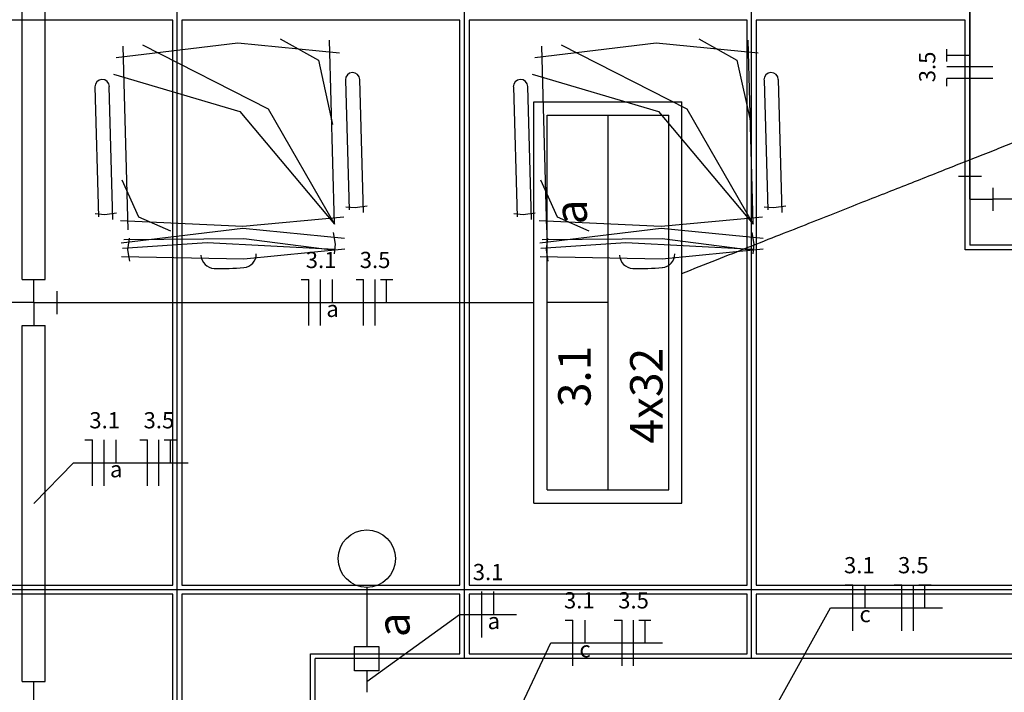
# Model space of a CAD drawing. Extents: x 0 to 150, y 0 to 60.
# Drawn here: x 75 to 82, y 40 to 44 of the extents above; entities that cross this region are included whole.
import ezdxf

# ---------------------------------------------------------------- set-up
doc = ezdxf.new("R2010")
doc.units = 0
doc.header["$MEASUREMENT"] = 0
for name, color, linetype in [('ARQUITETURA', 1, 'CONTINUOUS'), ('EL-CONDUTOS', 7, 'CONTINUOUS'), ('EL-FIOS', 3, 'CONTINUOUS'), ('EL-TEXTOS_FIOS', 4, 'CONTINUOUS'), ('EL-TEXTOS_PONTOS', 4, 'CONTINUOUS'), ('FORRO', 14, 'CONTINUOUS'), ('P-SIMBOL', 5, 'CONTINUOUS')]:
    doc.layers.add(name, color=color, linetype=linetype)
doc.styles.add('ARIAL', font='ARIAL.TTF')
doc.styles.add('ARIALNARROW', font='ARIALN.TTF')

msp = doc.modelspace()

# ---------------------------------------------------------------- linework, layer by layer
at = {"layer": 'ARQUITETURA'}
for p, q in [((81.7029, 46.4951), (81.7029, 42.8951)), ((77.5554, 43.0331), (77.5224, 44.2331)), ((80.2884, 43.0331), (80.2554, 44.2331)), ((76.1724, 44.1956), (76.2054, 42.9956)), ((78.9054, 44.1956), (78.9384, 42.9956)), ((77.7444, 43.1081), (77.7204, 43.9766)), ((80.4774, 43.1081), (80.4534, 43.9766)), ((75.9894, 43.9286), (76.0134, 43.0811)), ((76.1079, 43.0631), (76.0839, 43.9316)), ((77.6259, 43.9736), (77.6499, 43.1261)), ((78.7224, 43.9286), (78.7464, 43.0811)), ((78.8409, 43.0631), (78.8169, 43.9316)), ((80.3589, 43.9736), (80.3829, 43.1261)), ((77.6904, 43.1381), (77.6289, 43.1441)), ((77.7684, 43.1501), (77.6904, 43.1381)), ((80.4234, 43.1381), (80.3604, 43.1441)), ((80.5014, 43.1501), (80.4234, 43.1381)), ((76.0539, 43.0931), (75.9924, 43.0991)), ((76.1319, 43.1051), (76.0539, 43.0931)), ((78.7869, 43.0931), (78.7254, 43.0991)), ((78.8649, 43.1051), (78.7869, 43.0931)), ((77.5464, 42.9776), (77.5584, 42.9011)), ((80.2794, 42.9776), (80.2914, 42.9011)), ((76.2129, 42.9416), (76.2039, 42.8636)), ((77.5584, 42.9011), (77.5524, 42.8381)), ((78.9459, 42.9416), (78.9369, 42.8636)), ((80.2914, 42.9011), (80.2854, 42.8381)), ((85.4529, 42.8951), (81.7029, 42.8951)), ((76.2039, 42.8636), (76.2159, 42.7901)), ((78.9369, 42.8636), (78.9474, 42.7901)), ((77.4279, 39.8951), (77.4279, 40.1951)), ((89.9529, 40.1951), (77.4279, 40.1951))]:
    msp.add_line(p, q, dxfattribs=at)
for points in [[(77.1999, 44.2436), (77.4489, 44.1026), (77.5419, 43.6841)], [(79.9329, 44.2436), (80.1819, 44.1026), (80.2749, 43.6841)], [(76.1289, 44.1206), (76.9224, 44.2166), (77.5869, 44.1506)], [(76.3014, 44.2031), (77.1219, 43.7846), (77.5554, 43.0331)], [(78.8619, 44.1206), (79.6554, 44.2166), (80.3199, 44.1506)], [(79.0344, 44.2031), (79.8549, 43.7846), (80.2884, 43.0331)], [(76.1124, 44.0111), (76.9359, 43.7681), (77.5554, 43.0331)], [(78.8454, 44.0111), (79.6689, 43.7681), (80.2884, 43.0331)], [(76.1664, 43.3226), (76.2744, 43.0796), (76.4829, 42.9896)], [(78.8994, 43.3226), (79.0074, 43.0796), (79.2159, 42.9896)], [(76.1574, 43.0556), (76.9554, 43.0196), (77.6154, 43.0811)], [(78.8904, 43.0556), (79.6884, 43.0196), (80.3484, 43.0811)], [(76.1619, 42.9101), (76.9554, 43.0061), (77.6199, 42.9401)], [(78.8949, 42.9101), (79.6884, 43.0061), (80.3529, 42.9401)], [(76.1694, 42.8756), (76.7229, 42.9131), (77.5554, 42.8696)], [(76.1784, 42.9311), (76.9614, 42.9386), (77.5554, 42.8621)], [(78.9024, 42.8756), (79.4559, 42.9131), (80.2884, 42.8696)], [(78.9114, 42.9311), (79.6944, 42.9386), (80.2869, 42.8621)], [(76.1634, 42.8216), (76.9614, 42.8051), (77.6214, 42.8711)], [(78.8964, 42.8216), (79.6944, 42.8051), (80.3544, 42.8711)]]:
    msp.add_lwpolyline(points, dxfattribs=at)
for centre, radius, start, end in [((76.0374, 43.9301), 0.047, 1.5742, 181.574), ((77.6724, 43.9751), 0.047, 1.5742, 181.574), ((78.7689, 43.9301), 0.047, 1.5742, 181.574), ((80.4054, 43.9751), 0.047, 1.5742, 181.574), ((76.7724, 42.8336), 0.09, 182.505, 267.991), ((76.9539, 42.8381), 0.09, 275.158, 0.64306), ((79.5054, 42.8336), 0.09, 182.505, 267.991), ((79.6869, 42.8381), 0.09, 275.158, 0.64306), ((76.8039, 45.0191), 2.2763, 269.141, 274.008), ((79.5369, 45.0191), 2.2763, 269.141, 274.008)]:
    msp.add_arc(centre, radius, start, end, dxfattribs=at)
at = {"layer": 'EL-CONDUTOS', "linetype": 'CONTINUOUS'}
for p, q in [((75.5154, 42.6701), (75.5154, 46.3451)), ((75.6654, 42.6701), (75.6654, 46.3451)), ((81.6279, 43.3451), (81.7779, 43.3451)), ((81.7029, 43.1951), (81.7029, 43.3451)), ((81.8529, 43.2701), (81.8529, 43.1201)), ((81.7029, 43.1951), (81.8529, 43.1951)), ((75.5154, 42.6701), (75.6654, 42.6701)), ((75.5904, 42.5201), (75.5904, 42.6701)), ((75.7404, 42.5951), (75.7404, 42.4451)), ((75.5904, 42.5201), (75.4404, 42.5201)), ((75.5904, 42.5201), (75.5904, 42.3701)), ((75.5904, 42.5201), (75.7404, 42.5201)), ((75.5154, 40.0451), (75.5154, 42.3701)), ((75.5154, 42.3701), (75.6654, 42.3701)), ((75.6654, 40.0451), (75.6654, 42.3701)), ((75.5154, 40.0451), (75.6654, 40.0451)), ((75.5904, 39.8951), (75.5904, 40.0451))]:
    msp.add_line(p, q, dxfattribs=at)
for points in [[(79.8224, 42.7104), (80.0481, 42.7995), (80.2611, 42.8836), (80.4623, 42.963), (80.6526, 43.0382), (80.833, 43.1094), (81.0042, 43.177), (81.1673, 43.2414), (81.3232, 43.3029), (81.4726, 43.3619), (81.6167, 43.4188), (81.7562, 43.4739), (81.8921, 43.5275), (82.0253, 43.5801), (82.1567, 43.632), (82.2872, 43.6835), (82.4177, 43.7351), (82.5491, 43.787), (82.6823, 43.8396), (82.8183, 43.8933), (82.958, 43.9485), (83.1022, 44.0054), (83.2518, 44.0645), (83.4079, 44.1262), (83.5712, 44.1907), (83.7427, 44.2584), (83.9233, 44.3297), (84.1139, 44.405), (84.3154, 44.4846), (84.5288, 44.5689), (84.7549, 44.6582)], [(81.7029, 43.3451), (81.7029, 43.4011), (81.7029, 43.4536), (81.7029, 43.503), (81.7029, 43.5494), (81.7029, 43.5933), (81.7029, 43.6347), (81.7029, 43.6741), (81.7029, 43.7116), (81.7029, 43.7475), (81.7029, 43.7822), (81.7029, 43.8158), (81.7029, 43.8486), (81.7029, 43.881), (81.7029, 43.9131), (81.7029, 43.9453), (81.7029, 43.9778), (81.7029, 44.0109), (81.7029, 44.0448), (81.7029, 44.0798), (81.7029, 44.1163), (81.7029, 44.1543), (81.7029, 44.1943), (81.7029, 44.2365), (81.7029, 44.2811), (81.7029, 44.3285), (81.7029, 44.3788), (81.7029, 44.4324), (81.7029, 44.4896), (81.7029, 44.5505), (81.7029, 44.6155)], [(84.4722, 43.1951), (84.3419, 43.1951), (84.2198, 43.1951), (84.1054, 43.1951), (83.9982, 43.1951), (83.8975, 43.1951), (83.8028, 43.1951), (83.7135, 43.1951), (83.629, 43.1951), (83.5489, 43.1951), (83.4724, 43.1951), (83.3992, 43.1951), (83.3285, 43.1951), (83.2598, 43.1951), (83.1926, 43.1951), (83.1262, 43.1951), (83.0602, 43.1951), (82.994, 43.1951), (82.9269, 43.1951), (82.8585, 43.1951), (82.7881, 43.1951), (82.7152, 43.1951), (82.6393, 43.1951), (82.5597, 43.1951), (82.4759, 43.1951), (82.3873, 43.1951), (82.2933, 43.1951), (82.1935, 43.1951), (82.0872, 43.1951), (81.9739, 43.1951), (81.8529, 43.1951)], [(75.7404, 42.5201), (75.892, 42.5201), (76.0348, 42.5201), (76.1693, 42.5201), (76.2961, 42.5201), (76.4159, 42.5201), (76.5293, 42.5201), (76.6368, 42.5201), (76.739, 42.5201), (76.8365, 42.5201), (76.93, 42.5201), (77.0199, 42.5201), (77.107, 42.5201), (77.1918, 42.5201), (77.2748, 42.5201), (77.3568, 42.5201), (77.4382, 42.5201), (77.5197, 42.5201), (77.6019, 42.5201), (77.6853, 42.5201), (77.7706, 42.5201), (77.8583, 42.5201), (77.9491, 42.5201), (78.0435, 42.5201), (78.1422, 42.5201), (78.2457, 42.5201), (78.3546, 42.5201), (78.4695, 42.5201), (78.591, 42.5201), (78.7198, 42.5201), (78.8563, 42.5201)], [(77.7654, 40.1156), (77.7654, 40.1101), (77.7654, 40.1048), (77.7654, 40.0996), (77.7654, 40.0946), (77.7654, 40.0896), (77.7654, 40.0849), (77.7654, 40.0802), (77.7654, 40.0756), (77.7654, 40.0711), (77.7654, 40.0667), (77.7654, 40.0623), (77.7654, 40.058), (77.7654, 40.0537), (77.7654, 40.0494), (77.7654, 40.0452), (77.7654, 40.041), (77.7654, 40.0367), (77.7654, 40.0324), (77.7654, 40.0281), (77.7654, 40.0237), (77.7654, 40.0193), (77.7654, 40.0148), (77.7654, 40.0102), (77.7654, 40.0056), (77.7654, 40.0008), (77.7654, 39.9959), (77.7654, 39.9909), (77.7654, 39.9857), (77.7654, 39.9803), (77.7654, 39.9748)]]:
    msp.add_spline(points, degree=3, dxfattribs=at)
at = {"layer": 'EL-FIOS'}
for p, q in [((81.5529, 44.0945), (81.5529, 44.1746)), ((81.7029, 44.1345), (81.5529, 44.1345)), ((81.8529, 44.0595), (81.5529, 44.0595)), ((81.8529, 43.9845), (81.5529, 43.9845)), ((81.5529, 43.9346), (81.5529, 43.9845)), ((77.3364, 42.6701), (77.3874, 42.6701)), ((77.3874, 42.3701), (77.3874, 42.6701)), ((77.4624, 42.3701), (77.4624, 42.6701)), ((77.5419, 42.5201), (77.5419, 42.6701)), ((77.6949, 42.6701), (77.7444, 42.6701)), ((77.7444, 42.3701), (77.7444, 42.6701)), ((77.8194, 42.3701), (77.8194, 42.6701)), ((77.8554, 42.6701), (77.9349, 42.6701)), ((77.8944, 42.5201), (77.8944, 42.6701)), ((75.9249, 41.6234), (75.9744, 41.6234)), ((75.9744, 41.3234), (75.9744, 41.6234)), ((76.0494, 41.3234), (76.0494, 41.6234)), ((76.1289, 41.4734), (76.1289, 41.6234)), ((76.2834, 41.6234), (76.3329, 41.6234)), ((76.3329, 41.3234), (76.3329, 41.6234)), ((76.4079, 41.3234), (76.4079, 41.6234)), ((76.4424, 41.6234), (76.5234, 41.6234)), ((76.4829, 41.4734), (76.4829, 41.6234)), ((78.5154, 40.3322), (78.5154, 40.6322)), ((78.5949, 40.4822), (78.5949, 40.6322)), ((80.8884, 40.6766), (80.9379, 40.6766)), ((80.9379, 40.3766), (80.9379, 40.6766)), ((81.0189, 40.5266), (81.0189, 40.6766)), ((81.2094, 40.6766), (81.2589, 40.6766)), ((81.2589, 40.3766), (81.2589, 40.6766)), ((81.3339, 40.3766), (81.3339, 40.6766)), ((81.3699, 40.6766), (81.4494, 40.6766)), ((81.4089, 40.5266), (81.4089, 40.6766)), ((79.0614, 40.4469), (79.1109, 40.4469)), ((79.1109, 40.1469), (79.1109, 40.4469)), ((79.1904, 40.2969), (79.1904, 40.4469)), ((79.3809, 40.4469), (79.4319, 40.4469)), ((79.4319, 40.1469), (79.4319, 40.4469)), ((79.5069, 40.1469), (79.5069, 40.4469)), ((79.5414, 40.4469), (79.6209, 40.4469)), ((79.5819, 40.2969), (79.5819, 40.4469))]:
    msp.add_line(p, q, dxfattribs=at)
at = {"layer": 'EL-TEXTOS_FIOS'}
for p, q in [((75.5904, 41.2076), (75.8499, 41.4734)), ((75.8499, 41.4734), (76.5984, 41.4734)), ((80.4429, 39.8951), (80.7939, 40.5266)), ((80.7939, 40.5266), (81.5244, 40.5266)), ((77.7654, 40.0451), (78.3714, 40.4822)), ((78.3714, 40.4822), (78.7434, 40.4822)), ((78.7779, 39.8951), (78.9669, 40.2969)), ((78.9669, 40.2969), (79.6959, 40.2969))]:
    msp.add_line(p, q, dxfattribs=at)
at = {"layer": 'FORRO'}
for p, q in [((76.5279, 26.5451), (76.5279, 46.4951)), ((78.4029, 40.1951), (78.4029, 46.4951)), ((80.2779, 40.1951), (80.2779, 46.4951)), ((70.4529, 40.6451), (97.1529, 40.6451))]:
    msp.add_line(p, q, dxfattribs=at)
for points in [[(76.4979, 44.3651), (74.6829, 44.3651), (74.6829, 40.6751), (76.4979, 40.6751), (76.4979, 44.3651)], [(78.3729, 44.3651), (76.5579, 44.3651), (76.5579, 40.6751), (78.3729, 40.6751), (78.3729, 44.3651)], [(80.2479, 44.3651), (78.4329, 44.3651), (78.4329, 40.6751), (80.2479, 40.6751), (80.2479, 44.3651)], [(81.6729, 44.3651), (80.3079, 44.3651), (80.3079, 40.6751), (82.1229, 40.6751), (82.1229, 42.8651), (81.6729, 42.8651), (81.6729, 44.3651)], [(76.4979, 40.6151), (74.6829, 40.6151), (74.6829, 40.2251), (74.7579, 40.2251), (74.7579, 39.8651), (74.6829, 39.8651), (74.6829, 36.9251), (76.4979, 36.9251), (76.4979, 40.6151)], [(78.3729, 39.8651), (77.3979, 39.8651), (77.3979, 40.2251), (78.3729, 40.2251), (78.3729, 40.6151), (76.5579, 40.6151), (76.5579, 36.9251), (78.3729, 36.9251), (78.3729, 39.8651)], [(80.2479, 40.6151), (78.4329, 40.6151), (78.4329, 40.2251), (79.7154, 40.2251), (80.2479, 40.2251), (80.2479, 40.6151)], [(82.1229, 40.6151), (80.3079, 40.6151), (80.3079, 40.2251), (81.5904, 40.2251), (82.1229, 40.2251), (82.1229, 40.6151)]]:
    msp.add_lwpolyline(points, dxfattribs=at)
at = {"layer": 'P-SIMBOL'}
for p, q in [((78.8559, 41.2097), (78.8559, 43.8305)), ((78.8559, 43.8305), (79.8234, 43.8305)), ((79.8234, 41.2097), (79.8234, 43.8305)), ((78.9429, 41.2961), (78.9429, 43.7441)), ((78.9429, 43.7441), (79.7379, 43.7441)), ((79.3404, 41.2961), (79.3404, 43.7441)), ((79.7379, 41.2961), (79.7379, 43.7441)), ((79.3404, 42.5201), (78.9429, 42.5201)), ((78.9429, 41.2961), (79.7379, 41.2961)), ((78.8559, 41.2097), (79.8234, 41.2097)), ((77.7654, 40.6601), (77.7654, 40.2746)), ((77.6859, 40.2746), (77.8449, 40.2746)), ((77.6859, 40.1156), (77.6859, 40.2746)), ((77.8449, 40.2746), (77.8449, 40.1156)), ((77.8449, 40.1156), (77.6859, 40.1156))]:
    msp.add_line(p, q, dxfattribs=at)
msp.add_circle((77.7654, 40.8476), 0.1875, dxfattribs=at)

# ---------------------------------------------------------------- texts
at = {"layer": 'EL-TEXTOS_FIOS', "insert": (81.5105, 44.0591), "char_height": 0.1059, "width": 0.38124, "attachment_point": 8, "rotation": 90.00021, "style": 'ARIALNARROW'}
msp.add_mtext('3.5', dxfattribs=at)
at = {"layer": 'EL-TEXTOS_FIOS', "char_height": 0.1059, "attachment_point": 8, "style": 'ARIALNARROW'}
for s, insert, width in [('3.1', (77.4669, 42.7125), 0.38124), ('3.5', (77.8194, 42.7125), 0.38124), ('a', (77.5419, 42.393), 0.12708), ('3.1', (76.0539, 41.6655), 0.38124), ('3.5', (76.4079, 41.6655), 0.38124), ('a', (76.1289, 41.346), 0.12708), ('3.1', (80.9814, 40.719), 0.38124), ('3.5', (81.3339, 40.719), 0.38124), ('3.1', (78.5574, 40.674), 0.38124), ('3.1', (79.1529, 40.4895), 0.38124), ('3.5', (79.5069, 40.4895), 0.38124), ('c', (81.0189, 40.3995), 0.12708), ('a', (78.5949, 40.3545), 0.12708), ('c', (79.1904, 40.17), 0.12708)]:
    msp.add_mtext(s, dxfattribs=dict(at, insert=insert, width=width))
at = {"layer": 'EL-TEXTOS_PONTOS', "char_height": 0.2118, "attachment_point": 7, "rotation": 90.00021, "style": 'ARIAL'}
for s, insert, width in [('a', (79.269, 43.0301), 0.25416), ('3.1', (79.293, 41.8376), 0.76248), ('4x32', (79.7625, 41.5991), 1.01664), ('a', (78.111, 40.3346), 0.25416)]:
    msp.add_mtext(s, dxfattribs=dict(at, insert=insert, width=width))

doc.saveas('drawing.dxf')
